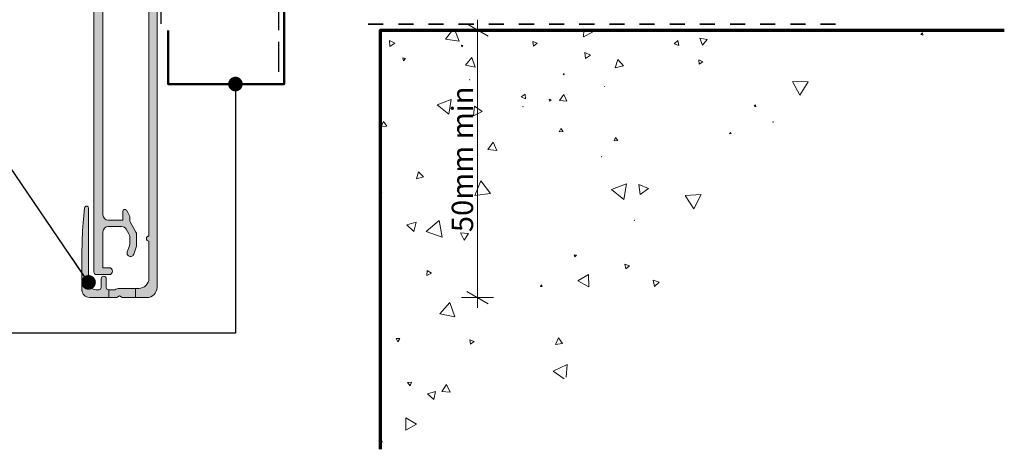
# Model space of a CAD drawing. Units: millimetres. Extents: x -141 to 154, y -196 to 167.
# Drawn here: x -30 to 154, y -196 to -116 of the extents above; entities that cross this region are included whole.
import ezdxf

# ---------------------------------------------------------------- set-up
doc = ezdxf.new("R2010")
doc.units = ezdxf.units.MM
doc.header["$MEASUREMENT"] = 0
doc.linetypes.add('Hidden Line', pattern=[7.824444465637205, 5.644444465637207, -2.179999999999998])
doc.linetypes.add('Small Dashed', pattern=[5.6444444444432, 2.8222222222216, -2.8222222222216])
for name, color, linetype, lineweight in [('0_Pen_No__1', 7, 'Continuous', 18), ('0_Pen_No__181', 7, 'Continuous', 5), ('0_Pen_No__182', 7, 'Continuous', 13), ('0_Pen_No__183', 7, 'Continuous', 18), ('0_Pen_No__184', 7, 'Continuous', 25), ('0_Pen_No__186', 7, 'Continuous', 50), ('0_Pen_No__187', 7, 'Continuous', 70), ('0_Pen_No__201', 1, 'Continuous', 25), ('0_Pen_No__41', 7, 'Continuous', 35), ('0_Pen_No__86', 7, 'Continuous', 25)]:
    doc.layers.add(name, color=color, linetype=linetype, lineweight=lineweight)
for name, color, linetype, lineweight, true_color in [('0_Pen_No__191', 7, 'Continuous', 13, 0xe8e8e8), ('0_Pen_No__193', 7, 'Continuous', 13, 0xb9b9b9), ('0_Pen_No__196', 7, 'Continuous', 13, 0x747474)]:
    doc.layers.add(name, color=color, linetype=linetype, lineweight=lineweight, true_color=true_color)
doc.styles.add('GENERATED_STYLE_1', font='arial.ttf')
doc.dimstyles.new('GENERATED_STYLE__2', dxfattribs={"dimtxt": 4, "dimasz": 3.04, "dimexe": 0.18, "dimexo": 0.0625, "dimgap": 0.09, "dimtad": 1, "dimdec": 0, "dimzin": 0, "dimdsep": 46, "dimtxsty": 'GENERATED_STYLE_1', "dimblk": 'ARROWHEAD_2', "dimblk1": 'ARROWHEAD_2', "dimblk2": 'ARROWHEAD_2', "dimcen": 0.09, "dimse1": 1, "dimse2": 1, "dimclrd": 7, "dimclre": 7, "dimclrt": 7, "dimadec": 0, "dimazin": 0, "dimtfac": 1, "dimtdec": 4, "dimtmove": 0, "dimatfit": 3, "dimfxl": 1, "dimtolj": 1, "dimtzin": 0, "dimarcsym": 0})
doc.dimstyles.new('GENERATED_STYLE__3', dxfattribs={"dimtxt": 0.18, "dimasz": 5.472, "dimexe": 0.18, "dimexo": 0.0625, "dimgap": 0.09, "dimtad": 0, "dimtih": 1, "dimtoh": 1, "dimdec": 4, "dimzin": 0, "dimdsep": 46, "dimcen": 0.09, "dimadec": 0, "dimazin": 0, "dimtfac": 1, "dimtdec": 4, "dimtmove": 0, "dimatfit": 3, "dimldrblk": 'ARROWHEAD_11', "dimfxl": 1, "dimtolj": 1, "dimtzin": 0, "dimarcsym": 0})

# ---------------------------------------------------------------- blocks, each defined once
blk = doc.blocks.new('*X2')
at = {"layer": '0_Pen_No__196', "color": 8, "linetype": 'Continuous', "lineweight": 13, "true_color": 0x747474}
for p, q in [((50.60888923452453, -117.5938331379423), (49.31469695142439, -119.3056792739648)), ((51.89367351298559, -119.6264534440138), (51.03464550099707, -117.593833136169)), ((75.21723621226836, -117.5938330354502), (75.13772801620598, -118.8476807674536)), ((76.84957206561599, -117.998969321011), (76.24044692589278, -117.5938330311886)), ((39.79613635670039, -119.998779259621), (38.80246104122138, -119.5478844173534)), ((38.80246104122138, -119.5478844173534), (38.90881231112179, -120.6338799048056)), ((49.31469695142439, -119.3056792739648), (51.89367351298559, -119.6264534440138)), ((65.6514175847652, -119.7302163762322), (65.80951836588099, -120.6114711022636)), ((66.49365695527139, -120.0339244464436), (65.6514175847652, -119.7302163762322)), ((75.13772801620598, -118.8476807674536), (76.84957206561599, -117.998969321011)), ((92.80913721156, -119.5157891582178), (92.086550492874, -120.1391644032106)), ((92.98770265047101, -120.4532552355336), (92.80913721156, -119.5157891582178)), ((98.26979366486958, -119.3321334558306), (96.94042802996618, -119.1197552769274)), ((96.94042802996618, -119.1197552769274), (97.4211859492782, -120.3772087771234)), ((97.4211859492782, -120.3772087771234), (98.26979366486958, -119.3321334558306)), ((138.578447828608, -118.1249427777948), (138.2742255433716, -118.3777129025168)), ((138.2742255433716, -118.3777129025168), (138.645242035317, -118.5147920675678)), ((138.645242035317, -118.5147920675678), (138.578447828608, -118.1249427777948)), ((38.90881231112179, -120.6338799048056), (39.79613635670039, -119.998779259621)), ((52.5650807214576, -120.487075411237), (52.30014235555479, -120.4258963407762)), ((52.30014235555479, -120.4258963407762), (52.37962890930719, -120.6859292313154)), ((52.37962890930719, -120.6859292313154), (52.5650807214576, -120.487075411237)), ((65.80951836588099, -120.6114711022636), (66.49365695527139, -120.0339244464436)), ((92.086550492874, -120.1391644032106), (92.98770265047101, -120.4532552355336)), ((41.82817719027439, -122.8984017407492), (41.29757170720219, -122.7965339774334)), ((41.29757170720219, -122.7965339774334), (41.47465437788019, -123.306985686819)), ((41.47465437788019, -123.306985686819), (41.82817719027439, -122.8984017407492)), ((54.25580614642779, -122.7393414105656), (53.02738800401539, -124.1240962675278)), ((54.84082995936479, -124.4955601568456), (54.25580614642779, -122.7393414105656)), ((76.41834772789699, -122.2571489608448), (75.4008897729798, -121.7949917672204)), ((75.4008897729798, -121.7949917672204), (75.509378880218, -122.9072148002734)), ((75.509378880218, -122.9072148002734), (76.41834772789699, -122.2571489608448)), ((81.5341840155364, -123.111108072123), (81.05098577858259, -124.643538819028)), ((82.6197088534196, -124.2957853938414), (81.5341840155364, -123.111108072123)), ((97.460759282298, -123.5529646139104), (96.7429410142834, -123.1605234658692)), ((96.7429410142834, -123.1605234658692), (96.7619861445968, -123.978392895291)), ((53.02738800401539, -124.1240962675278), (54.84082995936479, -124.4955601568456)), ((81.05098577858259, -124.643538819028), (82.6197088534196, -124.2957853938414)), ((96.7619861445968, -123.978392895291), (97.460759282298, -123.5529646139104)), ((53.81864831199358, -126.8276865824056), (53.80697586956838, -126.8951913414968)), ((53.80697586956838, -126.8951913414968), (53.87127292703018, -126.8715475936156)), ((53.87127292703018, -126.8715475936156), (53.81864831199358, -126.8276865824056)), ((71.52928250984219, -125.7423627430036), (71.3218434970826, -125.767444063302)), ((71.3218434970826, -125.767444063302), (71.44728406400121, -125.9345508579386)), ((71.44728406400121, -125.9345508579386), (71.52928250984219, -125.7423627430036)), ((79.0429395428328, -128.0922879726554), (79.05123216988659, -128.1515739695518)), ((79.09842903576079, -128.1147493454108), (79.0429395428328, -128.0922879726554)), ((79.05123216988659, -128.1515739695518), (79.09842903576079, -128.1147493454108)), ((114.249092074343, -127.1767326883756), (115.656018692871, -129.7518187944448)), ((117.1826453683954, -127.2458415485044), (114.249092074343, -127.1767326883756)), ((115.656018692871, -129.7518187944448), (117.1826453683954, -127.2458415485044)), ((50.39641191767119, -130.5496345592504), (47.76757103183079, -131.5591906491286)), ((49.95629269513078, -133.3310555938346), (50.39641191767119, -130.5496345592504)), ((64.20484023560279, -129.5693838312936), (63.4489509041786, -130.0635385346534)), ((63.4489509041786, -130.0635385346534), (64.25484609639979, -130.4710805464366)), ((64.25484609639979, -130.4710805464366), (64.20484023560279, -129.5693838312936)), ((69.0800301303366, -130.6617752898562), (68.70529519717758, -130.5135612630166)), ((68.70529519717758, -130.5135612630166), (68.76430555131678, -130.9121982482376)), ((68.76430555131678, -130.9121982482376), (69.0800301303366, -130.6617752898562)), ((71.42962565546898, -129.653080515498), (70.64516250630639, -130.7637563348002)), ((70.64516250630639, -130.7637563348002), (71.99926755577259, -130.8877834406568)), ((71.99926755577259, -130.8877834406568), (71.42962565546898, -129.653080515498)), ((47.76757103183079, -131.5591906491286), (49.95629269513078, -133.3310555938346)), ((54.71585575659618, -131.8140911508468), (54.56099124118779, -133.6100344859158)), ((56.19375605081898, -132.8461794228698), (54.71585575659618, -131.8140911508468)), ((63.82827175658079, -131.8823380535372), (63.76502400928538, -131.8955613717354)), ((63.76502400928538, -131.8955613717354), (63.80809961241498, -131.9437238685262)), ((63.80809961241498, -131.9437238685262), (63.82827175658079, -131.8823380535372)), ((107.328161144825, -131.589411775274), (107.0614761646972, -131.8483314303718)), ((107.0614761646972, -131.8483314303718), (107.419049653615, -131.9498275704214)), ((107.419049653615, -131.9498275704214), (107.328161144825, -131.589411775274)), ((54.56099124118779, -133.6100344859158), (56.19375605081898, -132.8461794228698)), ((37.71421344930238, -134.6898762961476), (37.27473143967439, -135.663149315133)), ((37.27473143967439, -135.663149315133), (38.33735160374759, -135.5571153904844)), ((38.33735160374759, -135.5571153904844), (37.71421344930238, -134.6898762961476)), ((70.92177907355459, -135.9784546112684), (70.5963827874128, -136.635224510086)), ((71.3278603473006, -136.588641010773), (70.92177907355459, -135.9784546112684)), ((110.6514450246086, -134.774201170717), (110.5990783410138, -134.8307748649556)), ((110.5990783410138, -134.8307748649556), (110.6742559392078, -134.8478388961414)), ((110.6742559392078, -134.8478388961414), (110.6514450246086, -134.774201170717)), ((70.5963827874128, -136.635224510086), (71.3278603473006, -136.588641010773)), ((81.155563018438, -137.6692233075978), (80.86794640949739, -138.3098849452192)), ((81.566583967378, -138.2386374163014), (81.155563018438, -137.6692233075978)), ((102.5727103488266, -136.741233558153), (102.4906736278186, -136.9953904296306)), ((102.4906736278186, -136.9953904296306), (102.7517982955684, -136.9393578783278)), ((102.7517982955684, -136.9393578783278), (102.5727103488266, -136.741233558153)), ((58.1987975707266, -138.5845515305032), (57.23376688414599, -139.9423924766686)), ((57.23376688414599, -139.9423924766686), (58.89220698111419, -140.0992130935962)), ((58.89220698111419, -140.0992130935962), (58.1987975707266, -138.5845515305032)), ((80.86794640949739, -138.3098849452192), (81.566583967378, -138.2386374163014)), ((78.51802117984559, -141.2640766624958), (78.49000181540838, -141.3362066640756)), ((78.49000181540838, -141.3362066640756), (78.56647791136999, -141.3244071446862)), ((78.56647791136999, -141.3244071446862), (78.51802117984559, -141.2640766624958)), ((44.22132023072, -144.114505447554), (43.88795487980339, -145.4258456700088)), ((43.88795487980339, -145.4258456700088), (45.19029150091179, -145.0588784214166)), ((45.19029150091179, -145.0588784214166), (44.22132023072, -144.114505447554)), ((55.92211676381719, -145.8113345744194), (54.81254336314878, -148.5654948532646)), ((57.75250283105699, -148.1493334661844), (55.92211676381719, -145.8113345744194)), ((83.15658415652621, -146.3403008833368), (80.38207666933219, -147.435000492229)), ((80.38207666933219, -147.435000492229), (82.71736808374278, -149.290444654683)), ((82.71736808374278, -149.290444654683), (83.15658415652621, -146.3403008833368)), ((87.27913213473559, -147.2382148340448), (85.5267614139306, -146.4641613808406)), ((85.5267614139306, -146.4641613808406), (85.73259681997139, -148.368785668508)), ((85.73259681997139, -148.368785668508), (87.27913213473559, -147.2382148340448)), ((37.40348521378219, -147.9598376415296), (37.14808247452073, -147.6964131305988)), ((37.14808247452073, -148.024057672727), (37.40348521378219, -147.9598376415296)), ((54.81254336314878, -148.5654948532646), (57.75250283105699, -148.1493334661844)), ((97.15262306588941, -148.3870967741936), (94.13933951796561, -148.5325281277248)), ((94.13933951796561, -148.5325281277248), (95.7719285385922, -151.069392552267)), ((95.7719285385922, -151.069392552267), (97.15262306588941, -148.3870967741936)), ((43.81409446684038, -153.5533380795916), (42.08502456740019, -154.0269173253578)), ((42.08502456740019, -154.0269173253578), (43.359691174659, -155.2875461603088)), ((43.359691174659, -155.2875461603088), (43.81409446684038, -153.5533380795916)), ((48.10902476219179, -153.2202465223442), (45.71829464530899, -155.2704985201452)), ((48.68923001800599, -156.3158055360576), (48.10902476219179, -153.2202465223442)), ((84.71024900487699, -153.1851673203268), (84.65165072728499, -153.1802096436116)), ((84.65165072728499, -153.1802096436116), (84.67665639210179, -153.233436078982)), ((84.67665639210179, -153.233436078982), (84.71024900487699, -153.1851673203268)), ((45.71829464530899, -155.2704985201452), (48.68923001800599, -156.3158055360576)), ((52.08899197363201, -155.5528427991576), (52.77076935016158, -156.9270440402584)), ((53.61997384660199, -155.6495068919078), (52.08899197363201, -155.5528427991576)), ((52.77076935016158, -156.9270440402584), (53.61997384660199, -155.6495068919078)), ((73.8120670186468, -159.7338785973694), (73.4140730601878, -159.6459851309634)), ((73.4140730601878, -159.6459851309634), (73.53695206468319, -160.0346047427446)), ((73.53695206468319, -160.0346047427446), (73.8120670186468, -159.7338785973694)), ((82.88216803491319, -161.4185003204444), (83.06145883474379, -162.297993373505)), ((83.73347676123099, -161.7029764596564), (82.88216803491319, -161.4185003204444)), ((83.06145883474379, -162.297993373505), (83.73347676123099, -161.7029764596564)), ((45.87542344431899, -162.5843073824274), (45.83627564856839, -163.5322329649196)), ((45.83627564856839, -163.5322329649196), (46.67677718177899, -163.0921731592958)), ((46.67677718177899, -163.0921731592958), (45.87542344431899, -162.5843073824274)), ((76.06140497077341, -163.3197777424274), (74.10504470961641, -164.5191808832056)), ((76.12193842948759, -165.613736997933), (76.06140497077341, -163.3197777424274)), ((67.23838007751701, -165.2760399182104), (67.06694422334759, -165.5524392138866)), ((67.06694422334759, -165.5524392138866), (67.39203096207599, -165.5627073708786)), ((67.39203096207599, -165.5627073708786), (67.23838007751701, -165.2760399182104)), ((74.10504470961641, -164.5191808832056), (76.12193842948759, -165.613736997933)), ((89.3011468831478, -164.7492010369548), (88.156625733405, -164.4186728035038)), ((88.156625733405, -164.4186728035038), (88.4426404614398, -165.5751213110752)), ((88.4426404614398, -165.5751213110752), (89.3011468831478, -164.7492010369548)), ((50.14051472817059, -168.5441086766138), (48.226200100859, -170.6799514858026)), ((51.03305154576258, -171.2698751792962), (50.14051472817059, -168.5441086766138)), ((48.226200100859, -170.6799514858026), (51.03305154576258, -171.2698751792962)), ((40.05249183629879, -175.3166295358134), (40.38859421095999, -175.9115728477088)), ((40.73577904554239, -175.3230279970322), (40.05249183629879, -175.3166295358134)), ((40.38859421095999, -175.9115728477088), (40.73577904554239, -175.3230279970322)), ((53.87727309641839, -175.5417665445148), (54.00664728681299, -176.3950192601804)), ((54.68089871923019, -175.8563515668718), (53.87727309641839, -175.5417665445148)), ((54.00664728681299, -176.3950192601804), (54.68089871923019, -175.8563515668718)), ((70.435356813328, -175.1917131205974), (69.8969364251326, -176.4133294741464)), ((69.8969364251326, -176.4133294741464), (71.22409741508218, -176.2688070314646)), ((71.22409741508218, -176.2688070314646), (70.435356813328, -175.1917131205974)), ((72.09626197198199, -180.1708564562962), (69.4471418364316, -181.4262243741718)), ((71.90249661223008, -182.5559014478989), (72.09626197198199, -180.1708564562962)), ((69.4471418364316, -181.4262243741718), (71.5164732353755, -182.8561397826953)), ((42.93489523105939, -183.4689894930732), (42.2132023071994, -183.5749382000183)), ((42.2132023071994, -183.5749382000183), (42.66580304084199, -184.1469682523401)), ((42.66580304084199, -184.1469682523401), (42.93489523105939, -183.4689894930732)), ((49.482470861093, -183.937342634888), (48.59767448957799, -185.2351451155126)), ((50.16400259265079, -185.3525000101086), (49.482470861093, -183.937342634888)), ((47.45587568494979, -185.2298442155292), (45.96356258825759, -185.6831200512437)), ((45.96356258825759, -185.6831200512437), (47.10226752525399, -186.748863185522)), ((47.10226752525399, -186.748863185522), (47.45587568494979, -185.2298442155292)), ((48.59767448957799, -185.2351451155126), (50.16400259265079, -185.3525000101086)), ((41.88360240485859, -190.1486251411481), (41.85887231234899, -192.4828034151705)), ((41.85887231234899, -192.4828034151705), (43.89269504086879, -191.3371311665104)), ((43.89269504086879, -191.3371311665104), (41.88360240485859, -190.1486251411481)), ((37.47603928419139, -194.540793570582), (37.14808247452073, -194.6151129438404)), ((37.14808247452073, -194.9755439125097), (37.29270476554639, -195.1318950252647)), ((37.29270476554639, -195.1318950252647), (37.47603928419139, -194.540793570582))]:
    blk.add_line(p, q, dxfattribs=at)
blk = doc.blocks.new('Fill_1')
at = {"layer": '0_Pen_No__196', "color": 8, "linetype": 'Continuous', "lineweight": 13, "true_color": 0x747474}
blk.add_blockref('*X2', (0, 0), dxfattribs=at)
blk = doc.blocks.new('*D9')
at = {"layer": '0_Pen_No__181', "color": 7, "linetype": 'Continuous', "lineweight": 5, "transparency": 16777216}
for p, q in [((55.27622507509111, -117.5938327281383), (55.27622507509111, -115.6378327281383)), ((58.27622507509111, -117.5938327281383), (52.27622507509111, -117.5938327281383)), ((55.27622507509111, -167.6436877788448), (55.27622507509111, -117.5938327281383)), ((58.27622507509111, -167.6436877788448), (52.27622507509111, -167.6436877788448)), ((55.27622507509111, -169.5996877788448), (55.27622507509111, -167.6436877788448))]:
    blk.add_line(p, q, dxfattribs=at)
at = {"layer": '0_Pen_No__183', "color": 7, "linetype": 'Continuous', "lineweight": 18, "transparency": 16777216}
for p, q in [((57.27622507509111, -118.7485327281383), (53.27622507509111, -116.4391327281383)), ((53.27622507509111, -166.4889877788447), (57.27622507509111, -168.7983877788448))]:
    blk.add_line(p, q, dxfattribs=at)
at = {"layer": '0_Pen_No__86', "color": 7, "lineweight": 25, "transparency": 16777216, "insert": (54.47622503709315, -155.4004808619644), "char_height": 4, "attachment_point": 7, "rotation": 90, "style": 'GENERATED_STYLE_1'}
blk.add_mtext('\\A1;50mm min', dxfattribs=at)
blk = doc.blocks.new('ARROWHEAD_2')
at = {"color": 0, "linetype": 'Continuous', "lineweight": 0}
for p, q in [((-0.3781315, -0.655), (0.3781315, 0.655)), ((0, 0), (-1, 0))]:
    blk.add_line(p, q, dxfattribs=at)
blk = doc.blocks.new('ARROWHEAD_11')
at = {"color": 0, "linetype": 'Continuous', "lineweight": 0}
blk.add_line((0, 0), (-1, 0), dxfattribs=at)
at = {"color": 0, "linetype": 'Continuous', "lineweight": 0, "const_width": 0.25, "flags": 128}
blk.add_lwpolyline([(-0.125, 0, 1), (0.125, 0, 1)], format="xyb", close=True, dxfattribs=at)

msp = doc.modelspace()

# ---------------------------------------------------------------- hatches: boundary and pattern name
at = {"layer": '0_Pen_No__191', "linetype": 'Continuous', "lineweight": 13, "true_color": 0xe8e8e8}
h = msp.add_hatch(color=254, dxfattribs=at)
edge = h.paths.add_edge_path()
edge.add_line((-8.744149262571277, -167.6436877788448), (-8.744149262571277, -165.9503544455114))
edge.add_line((-8.744149262571277, -165.9503544455114), (-11.71214926257225, -165.9503544455114))
edge.add_arc((-11.65570481812898, -167.8306600010593), 1.881152560940412, 91.71943200214224, 120.1713597997357)
edge.add_line((-12.60114926257128, -166.2043544455114), (-13.74414926257117, -166.2043544455114))
edge.add_line((-13.74414926257117, -166.2043544455114), (-13.74414926257117, -167.6436877788448))
edge.add_line((-13.74414926257117, -167.6436877788448), (-12.22014926257131, -167.6436877788448))
edge.add_line((-12.22014926257131, -167.6436877788448), (-11.71214926257091, -167.3473544455113))
edge.add_line((-11.71214926257091, -167.3473544455113), (-11.24648259590622, -167.6436877788448))
edge.add_line((-11.24648259590622, -167.6436877788448), (-8.744149262571277, -167.6436877788448))
at = {"layer": '0_Pen_No__193', "linetype": 'Continuous', "lineweight": 13, "true_color": 0xb9b9b9}
h = msp.add_hatch(color=9, dxfattribs=at)
edge = h.paths.add_edge_path()
edge.add_line((-14.81181482060817, -64.65998872249561), (-11.11181541335809, -64.65998887759915))
edge.add_arc((-11.11181484070653, -64.15998928541474), 0.4999995921847368, 269.9999343789114, 359.9999343789116)
edge.add_line((-10.61181524852212, -64.1599898580663), (-10.61181524852212, -60.15998858935927))
edge.add_line((-10.61181524852212, -60.15998858935927), (-7.711815413358248, -60.1599888775992))
edge.add_arc((-7.711814833971598, -59.65998914554326), 0.4999997320562758, 269.999933607145, 359.9999336071456)
edge.add_line((-7.211815101915652, -59.65998972492991), (-7.211815101915652, -55.25998977881035))
edge.add_line((-7.211815101915652, -55.25998977881035), (-6.211815413358246, -55.2599888775993))
edge.add_arc((-6.211815942602117, -54.75998937297037), 0.4999995046292044, 270.0000606469404, 360.0000606469403)
edge.add_line((-5.711816437973193, -54.7599888437265), (-5.711815413358022, -40.75996609941436))
edge.add_arc((-6.011815413358098, -40.75996609941448), 0.3000000000000762, 2.306962328954285e-11, 90.00000000002188)
edge.add_arc((-6.011815171147384, -41.4599656566435), 0.9999995572291391, 90.00001387766443, 180.0018016279286)
edge.add_line((-7.011814727882148, -41.45999710096883), (-7.011756749556953, -43.34053443160646))
edge.add_line((-7.011756749556953, -43.34053443160646), (-6.711845226648916, -43.85999744806215))
edge.add_line((-6.711845226648916, -43.85999744806215), (-7.011723619085419, -44.37940455684709))
edge.add_line((-7.011723619085419, -44.37940455684709), (-7.011649075524485, -46.7599573171499))
edge.add_line((-7.011649075524485, -46.7599573171499), (-8.223770402001506, -47.97216340610423))
edge.add_arc((-8.011631001741662, -48.18428778953003), 0.299999798643904, 135.0020279864672, 180.0020279864829)
edge.add_line((-8.311630800197642, -48.1842984080353), (-8.311603738627884, -48.9600344512866))
edge.add_arc((-8.011603522539184, -48.96002389611434), 0.3000002162743856, 180.0020158879555, 270.0020158879668)
edge.add_line((-8.011592967366866, -49.26002411220303), (-7.011814727882148, -49.259988911077))
edge.add_line((-7.011814727882148, -49.259988911077), (-7.011814727882148, -53.95998941824691))
edge.add_line((-7.011814727882148, -53.95998941824691), (-8.011815413358214, -53.95998887759932))
edge.add_arc((-8.011815735380209, -54.4599886046982), 0.499999727098978, 89.99996309897743, 179.9999630989781)
edge.add_line((-8.511815462479088, -54.45998828267621), (-8.511815462479088, -58.95998841581255))
edge.add_line((-8.511815462479088, -58.95998841581255), (-10.61181524852212, -58.95998841581255))
edge.add_line((-10.61181524852212, -58.95998841581255), (-10.61181541335804, -54.65998887759942))
edge.add_arc((-10.91181525820773, -54.65998836289295), 0.2999998448501283, 359.9999016982555, 514.9999016982615)
edge.add_line((-11.18370723618045, -54.53320248345765), (-11.91181560908555, -56.09463539489671))
edge.add_line((-11.91181560908555, -56.09463539489671), (-11.91181560908555, -63.35998836193217))
edge.add_line((-11.91181560908555, -63.35998836193217), (-16.01181541335844, -63.35998887759929))
edge.add_arc((-16.0118154615902, -63.85998934524776), 0.5000004676484787, 89.99999447305322, 179.9999944730532)
edge.add_line((-16.51181592923867, -63.85998929701601), (-16.51181541335844, -162.8599888775993))
edge.add_arc((-16.01181513266091, -162.8599887390933), 0.5000002806975538, 180.000015871614, 270.0000158716127)
edge.add_line((-16.01181499415488, -163.3599890197908), (-13.66181541335831, -163.3599888775991))
edge.add_arc((-13.66181507696412, -162.7099887684132), 0.6500001091859264, 269.9999703477475, 449.9999703477475)
edge.add_line((-13.66181474056993, -162.0599886592274), (-14.81181482060823, -162.0599886592274))
edge.add_line((-14.81181482060823, -162.0599886592274), (-14.81181541335835, -155.3599888775989))
edge.add_arc((-13.8118151551863, -155.3599890116901), 1.000000258172056, 89.99999231714088, 179.9999923171416, ccw=False)
edge.add_line((-13.81181502109508, -154.3599887535181), (-11.31292611325108, -154.3599888775991))
edge.add_arc((-11.31292648278839, -155.3599898595472), 1.000000981948187, 29.999978827088512, 89.99997882709278, ccw=False)
edge.add_line((-10.44690004384324, -154.8599896886019), (-9.945790009573852, -155.7279380700304))
edge.add_arc((-10.81181656165644, -156.2279375583475), 1.000000738614426, -5.828579770650322e-05, 29.999941714222587, ccw=False)
edge.add_line((-9.811815823042524, -156.2279385756273), (-9.811815413358127, -157.6439623650578))
edge.add_arc((-10.81181495909795, -157.643959823307), 0.9999995457430506, 339.9998543683401, 359.99985436834027, ccw=False)
edge.add_line((-9.872123634506957, -157.985982199731), (-10.27329561686885, -159.0881957844374))
edge.add_arc((-9.662495374443248, -159.3105084614484), 0.6499998942361106, 160.0000356435689, 340.0000356435689)
edge.add_line((-9.051695132017645, -159.5328211384593), (-8.572802792572054, -158.2170758679494))
edge.add_arc((-9.512496600598768, -157.8750532457879), 1.000001963455077, 339.9998898041881, 359.9998898041863)
edge.add_line((-8.51249463714554, -157.8750551690714), (-8.512495413357968, -155.8784263253209))
edge.add_arc((-9.512496710615823, -155.8784262040155), 1.000001297257862, 359.9999930497237, 389.9999930497326)
edge.add_line((-8.646470122720519, -155.37842566044), (-9.744828115250403, -153.4760142813836))
edge.add_arc((-9.311814101208109, -153.2260131104254), 0.5000017218345408, 180.0000410241703, 210.0000410241565, ccw=False)
edge.add_line((-9.811815823042524, -153.22601346843), (-9.811815413358127, -152.4528092006267))
edge.add_arc((-10.31181450765809, -152.4528111520366), 0.4999990943037686, 0.0002236155077328223, 30.00022361550386)
edge.add_line((-9.878803565830038, -152.2028099149161), (-10.36540525184443, -151.3599888775992))
edge.add_arc((-10.71181568441436, -151.5599894064993), 0.4000004991917233, 30.00004619651019, 180.0000461965047)
edge.add_line((-11.11181618360596, -151.5599897290122), (-11.11181618360596, -153.1599885799714))
edge.add_line((-11.11181618360596, -153.1599885799714), (-13.81181541335835, -153.1599888775991))
edge.add_arc((-13.8118150684129, -152.1599891254037), 0.9999997521954098, 179.9999802360784, 269.99998023607696, ccw=False)
edge.add_line((-14.81181482060823, -152.1599887804583), (-14.81181482060817, -64.65998872249561))
h = msp.add_hatch(color=9, dxfattribs=at)
edge = h.paths.add_edge_path()
edge.add_line((-4.684815929238971, -165.7387358534128), (-4.684815929238971, -77.64285177884634))
edge.add_arc((-5.090951345907909, -77.81681532051594), 0.4418249545952387, 23.18732733739862, 75.61008337270687)
edge.add_line((-4.98114926257287, -77.38885177884636), (-5.446815929239791, -77.47351844551376))
edge.add_arc((-5.016403613423291, -78.58595998939039), 1.192803818802211, 111.1518430326724, 181.4680219153464)
edge.add_line((-6.208815929238831, -78.61651844551187), (-6.208815929238831, -80.8601851121804))
edge.add_line((-6.208815929238831, -80.8601851121804), (-6.03948259590581, -81.15651844551297))
edge.add_line((-6.03948259590581, -81.15651844551297), (-6.03948259590581, -84.45851844551355))
edge.add_line((-6.03948259590581, -84.45851844551355), (-5.743149262571912, -84.9665184455135))
edge.add_line((-5.743149262571912, -84.9665184455135), (-6.03948259590581, -85.47451844551301))
edge.add_line((-6.03948259590581, -85.47451844551301), (-6.03948259590581, -88.77651844551295))
edge.add_line((-6.03948259590581, -88.77651844551295), (-6.208815929238831, -89.11518511217899))
edge.add_line((-6.208815929238831, -89.11518511217899), (-6.208815929238831, -91.27418511218056))
edge.add_line((-6.208815929238831, -91.27418511218056), (-6.03948259590581, -91.61285177884659))
edge.add_line((-6.03948259590581, -91.61285177884659), (-6.03948259590581, -94.91485177884651))
edge.add_line((-6.03948259590581, -94.91485177884651), (-5.743149262572357, -95.42285177884645))
edge.add_line((-5.743149262572357, -95.42285177884645), (-6.03948259590581, -95.93085177884552))
edge.add_line((-6.03948259590581, -95.93085177884552), (-6.03948259590581, -99.23285177884613))
edge.add_line((-6.03948259590581, -99.23285177884613), (-6.208815929238831, -99.57151844551304))
edge.add_line((-6.208815929238831, -99.57151844551304), (-6.208815929238831, -101.7305184455128))
edge.add_line((-6.208815929238831, -101.7305184455128), (-6.03948259590581, -102.0691851121789))
edge.add_line((-6.03948259590581, -102.0691851121789), (-6.03948259590581, -105.3711851121795))
edge.add_line((-6.03948259590581, -105.3711851121795), (-5.743149262571912, -105.8791851121794))
edge.add_line((-5.743149262571912, -105.8791851121794), (-6.03948259590581, -106.3871851121798))
edge.add_line((-6.03948259590581, -106.3871851121798), (-6.03948259590581, -109.6891851121793))
edge.add_line((-6.03948259590581, -109.6891851121793), (-6.208815929238831, -110.0278517788453))
edge.add_line((-6.208815929238831, -110.0278517788453), (-6.208815929238831, -156.129021112178))
edge.add_arc((-6.187649262572314, -156.6158544455114), 0.4872932610064664, 92.48955292198112, 267.510447078019)
edge.add_line((-6.208815929238831, -157.1026877788449), (-6.208815929238831, -164.0453544455107))
edge.add_arc((-8.172695319626111, -163.9864750551237), 1.964761828466815, 271.71727975670984, 358.28272024286287, ccw=False)
edge.add_line((-8.113815929253754, -165.9503544455114), (-11.71214926257225, -165.9503544455114))
edge.add_arc((-11.65570481812993, -167.8306600010592), 1.881152560940355, 91.71943200211346, 120.1713597997343)
edge.add_line((-12.60114926257216, -166.2043544455114), (-13.74414926257206, -166.2043544455114))
edge.add_arc((-13.69931675760661, -165.693855273879), 0.5124640062861178, 185.0188915246201, 264.98110847538413, ccw=False)
edge.add_line((-14.20981592923898, -165.7386877788445), (-14.20981592923898, -164.1300211121781))
edge.add_arc((-14.64584926257242, -164.1003877788446), 0.4370391312254803, 356.1120904391432, 453.8879095609095)
edge.add_arc((-14.70511592923866, -164.1003877788445), 0.4370391312253047, 86.11209043929996, 183.8879095608656)
edge.add_line((-15.14114926257193, -164.1300211121781), (-15.14114926257193, -165.7386877788449))
edge.add_arc((-15.62798259590548, -165.7175211121778), 0.4872932610066064, 272.48955292199383, 357.5104470779528, ccw=False)
edge.add_line((-15.60681592923885, -166.2043544455114), (-16.1148159292388, -166.2043544455114))
edge.add_arc((-16.06434157026369, -164.7568800865364), 1.448354128244898, 181.9971313519324, 268.0028686480668, ccw=False)
edge.add_line((-17.51181592923867, -164.8073544455115), (-17.51181592923867, -150.9220211121791))
edge.add_arc((-17.90524714616992, -150.9304205830776), 0.3935208680202135, 1.223037508742884, 145.9978818230887)
edge.add_line((-18.23148259590557, -150.7103544455117), (-18.2738159292386, -150.8796877788452))
edge.add_line((-18.2738159292386, -150.8796877788452), (-18.65481592923857, -155.113021112179))
edge.add_line((-18.65481592923857, -155.113021112179), (-18.73948259590552, -159.3886877788415))
edge.add_line((-18.73948259590552, -159.3886877788415), (-18.73948259590552, -166.2043544455127))
edge.add_arc((-17.26878551561273, -166.1745357107176), 1.470999340219608, 181.1615264784313, 267.1282787290053)
edge.add_line((-17.34248259590743, -167.6436877788448), (-12.2201492625722, -167.6436877788448))
edge.add_line((-12.2201492625722, -167.6436877788448), (-11.71214926257225, -167.3473544455113))
edge.add_line((-11.71214926257225, -167.3473544455113), (-11.2464825959071, -167.6436877788448))
edge.add_line((-11.2464825959071, -167.6436877788448), (-6.589767854671358, -167.6436877788448))
edge.add_arc((-6.589767854671173, -165.7387358534126), 1.904951925432186, 269.9999999999944, 359.9999999999949)

# ---------------------------------------------------------------- linework, layer by layer
at = {"layer": '0_Pen_No__1', "color": 7, "linetype": 'Continuous', "lineweight": 18, "flags": 128}
for points in [[(-16.51181592923867, -63.85998929701601), (-16.51181541335844, -162.8599888775993, 0.414213562373095), (-16.01181499415488, -163.3599890197908), (-13.66181541335831, -163.3599888775991, 1), (-13.66181474056993, -162.0599886592274), (-14.81181482060823, -162.0599886592274), (-14.81181541335835, -155.3599888775989, -0.414213562373095), (-13.81181502109508, -154.3599887535181), (-11.31292611325108, -154.3599888775991, -0.2679491924311442), (-10.44690004384324, -154.8599896886019), (-9.945790009573852, -155.7279380700304, -0.131652497587486), (-9.811815823042524, -156.2279385756273), (-9.811815413358127, -157.6439623650578, -0.0874886635259248), (-9.872123634506957, -157.985982199731), (-10.27329561686885, -159.0881957844374, 1), (-9.051695132017645, -159.5328211384593), (-8.572802792572054, -158.2170758679494, 0.0874886635259158), (-8.51249463714554, -157.8750551690714), (-8.512495413357968, -155.8784263253209, 0.1316524975874355), (-8.646470122720519, -155.37842566044), (-9.744828115250403, -153.4760142813836, -0.1316524975873341), (-9.811815823042524, -153.22601346843), (-9.811815413358127, -152.4528092006267, 0.1316524975873794), (-9.878803565830038, -152.2028099149161), (-10.36540525184443, -151.3599888775992, 0.7673269879789131), (-11.11181618360596, -151.5599897290122), (-11.11181618360596, -153.1599885799714), (-13.81181541335835, -153.1599888775991, -0.414213562373095), (-14.81181482060823, -152.1599887804583), (-14.81181482060817, -64.65998872249561)], [(-6.208815929238831, -110.0278517788453), (-6.208815929238831, -156.129021112178, 0.9574664724543328), (-6.208815929238831, -157.1026877788449), (-6.208815929238831, -164.0453544455107, -0.3967632776275307), (-8.113815929253754, -165.9503544455114), (-11.71214926257225, -165.9503544455114, 0.1247866838294053), (-12.60114926257216, -166.2043544455114), (-13.74414926257206, -166.2043544455114, -0.3637835461416319), (-14.20981592923898, -165.7386877788445), (-14.20981592923898, -164.1300211121781, 0.4545454545459727), (-14.67548259590634, -163.6643544455112, 0.4545454545449128), (-15.14114926257193, -164.1300211121781), (-15.14114926257193, -165.7386877788449, -0.3889836905543079), (-15.60681592923885, -166.2043544455114), (-16.1148159292388, -166.2043544455114, -0.3939393939391093), (-17.51181592923867, -164.8073544455115), (-17.51181592923867, -150.9220211121791, 0.7317208171226226), (-18.23148259590557, -150.7103544455117), (-18.2738159292386, -150.8796877788452), (-18.65481592923857, -155.113021112179), (-18.73948259590552, -159.3886877788415), (-18.73948259590552, -166.2043544455127, 0.3937429045572167), (-17.34248259590743, -167.6436877788448), (-12.2201492625722, -167.6436877788448), (-11.71214926257225, -167.3473544455113), (-11.2464825959071, -167.6436877788448), (-6.589767854671358, -167.6436877788448, 0.414213562373095), (-4.684815929238971, -165.7387358534128), (-4.684815929238971, -77.64285177884634, 0.2328119608333661)]]:
    msp.add_lwpolyline(points, format="xyb", dxfattribs=at)
msp.add_lwpolyline([(-8.744149262571277, -167.6436877788448), (-8.744149262571277, -165.9503544455114), (-11.71214926257225, -165.9503544455114, 0.1247866838292829), (-12.60114926257128, -166.2043544455114), (-13.74414926257117, -166.2043544455114), (-13.74414926257117, -167.6436877788448), (-12.22014926257131, -167.6436877788448), (-11.71214926257091, -167.3473544455113), (-11.24648259590622, -167.6436877788448)], format="xyb", close=True, dxfattribs=at)
at = {"layer": '0_Pen_No__184', "color": 7, "linetype": 'Hidden Line', "lineweight": 25}
msp.add_lwpolyline([(18.07814588821044, -125.4028403954046), (18.07814588821044, 121.3164597123055)], dxfattribs=at)
at = {"layer": '0_Pen_No__186', "color": 7, "linetype": 'Continuous', "lineweight": 50}
msp.add_lwpolyline([(19.1260392927779, -69.07790368650679), (19.1260392927779, -112.6817172660017), (19.1260392927779, -127.6817172660016), (-2.614529490132966, -127.6817172660016), (-2.614529490132966, -117.6817172660016)], dxfattribs=at)
at = {"layer": '0_Pen_No__187', "color": 7, "linetype": 'Continuous', "lineweight": 70}
msp.add_lwpolyline([(37.14808247452073, -196.050669102481), (37.14808247452073, -117.5938327281383), (153.9079524295959, -117.5938327281383)], dxfattribs=at)
at = {"layer": '0_Pen_No__201', "color": 1, "linetype": 'Hidden Line', "lineweight": 25}
msp.add_lwpolyline([(-3.888818864073329, -116.4188314970453), (-3.888818864073317, 117.8584103523854)], dxfattribs=at)
at = {"layer": '0_Pen_No__41', "color": 7, "linetype": 'Small Dashed', "lineweight": 35}
msp.add_line((34.83627937538137, -116.4727706534863), (124.8399547664683, -116.4727706534863), dxfattribs=at)

# ---------------------------------------------------------------- block references
at = {"layer": '0_Pen_No__196', "color": 8, "linetype": 'Continuous', "lineweight": 13, "true_color": 0x747474}
msp.add_blockref('Fill_1', (0, 0), dxfattribs=at)

# ---------------------------------------------------------------- dimensions: what is measured, and where the dimension line sits
at = {"color": 7, "linetype": 'Continuous', "lineweight": 5}
dim = msp.add_linear_dim(base=(55.27622507509111, -117.5938327281383), p1=(-6.589767854671358, -167.6436877788448), p2=(37.14808247452073, -117.5938327281383), angle=90, text='<MeasuredValue>mm min', dimstyle='GENERATED_STYLE__2', dxfattribs=at)
dim.commit()
dim.dimension.update_dxf_attribs({"geometry": '*D9', "text_midpoint": (52.47622503709315, -122.1202808619643), "dimtype": 160, "text_rotation": 90})

# ---------------------------------------------------------------- leaders
at = {"layer": '0_Pen_No__182', "color": 7, "linetype": 'Continuous', "lineweight": 13, "annotation_type": 0, "has_hookline": 1, "hookline_direction": 1}
for points, text_width in [([(-17.51181592923867, -164.8073544455115), (-46.56905176003166, -122.1953174831381), (-73.97996948587178, -122.1953174831381)], 65.85266030013645), ([(9.978912978001464, -127.6817172660016), (9.978912978001457, -174.2811148704669), (-71.19692643415051, -174.2811148704669)], 68.26466575716235)]:
    msp.add_leader(points, dimstyle='GENERATED_STYLE__3', dxfattribs=dict(at, text_width=text_width))

doc.saveas('drawing.dxf')
